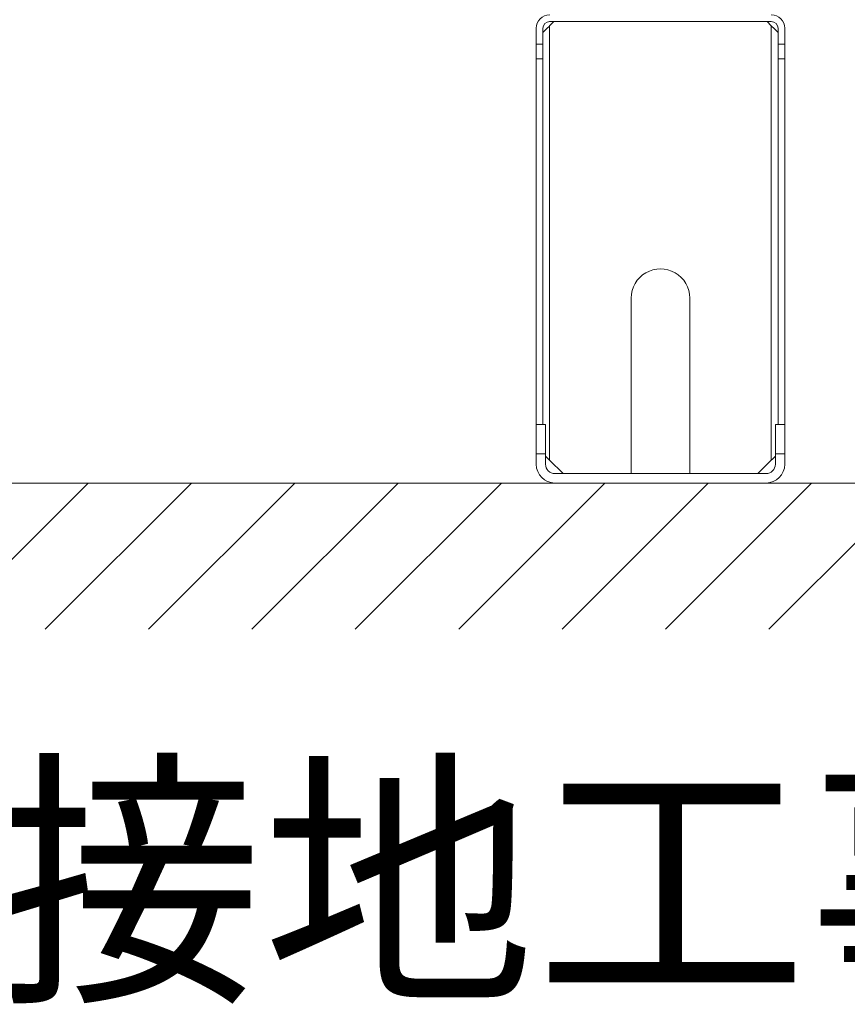
# Model space of a CAD drawing. Extents: x 0 to 420, y 0 to 297.
# Drawn here: x 117 to 126, y 55 to 65 of the extents above; entities that cross this region are included whole.
import ezdxf

# ---------------------------------------------------------------- set-up
doc = ezdxf.new("R2010")
doc.units = 0
doc.layers.add('M0', color=3, linetype='CONTINUOUS')
doc.styles.get("Standard").update_dxf_attribs({"font": 'txt', "bigfont": 'BIGFONT'})

msp = doc.modelspace()

# ---------------------------------------------------------------- linework, layer by layer
at = {"layer": 'M0', "color": 2, "linetype": 'CONTINUOUS', "lineweight": 13}
for p, q in [((122.965032, 65.024864), (122.923031, 64.982864)), ((125.197032, 65.024864), (122.923031, 65.024864)), ((125.197032, 64.982864), (125.155031, 65.024864)), ((122.785032, 64.793864), (122.785032, 64.955864)), ((122.854032, 64.793864), (122.854032, 64.955864)), ((122.923031, 64.982864), (122.923031, 60.527864)), ((125.197032, 60.527864), (125.197032, 64.982864)), ((125.266032, 64.793864), (125.266032, 64.955864)), ((125.335032, 64.793864), (125.335032, 64.955864)), ((122.785032, 64.793864), (122.854032, 64.793864)), ((122.785032, 64.643864), (122.785032, 64.793864)), ((122.854032, 64.643864), (122.854032, 64.793864)), ((125.266032, 64.793864), (125.335032, 64.793864)), ((125.266032, 64.643864), (125.266032, 64.793864)), ((125.335032, 64.643864), (125.335032, 64.793864)), ((122.785032, 64.643864), (122.785032, 60.893864)), ((122.854032, 64.643864), (122.785032, 64.643864)), ((122.854032, 64.643864), (122.854032, 60.893864)), ((125.266032, 64.643864), (125.266032, 60.893864)), ((125.335032, 64.643864), (125.266032, 64.643864)), ((125.335032, 64.643864), (125.335032, 60.893864)), ((123.760031, 60.389864), (123.760031, 62.189864)), ((124.360032, 62.189864), (124.360032, 60.389864)), ((122.785032, 60.893864), (122.881032, 60.893864)), ((122.785032, 60.593864), (122.785032, 60.893864)), ((122.881032, 60.593864), (122.881032, 60.893864)), ((125.239032, 60.893864), (125.335032, 60.893864)), ((125.239032, 60.593864), (125.239032, 60.893864)), ((125.335032, 60.593864), (125.335032, 60.893864)), ((122.785032, 60.485864), (122.785032, 60.593864)), ((122.881032, 60.593864), (122.785032, 60.593864)), ((122.881032, 60.593864), (122.881032, 60.485864)), ((125.239032, 60.485864), (125.239032, 60.593864)), ((125.335032, 60.593864), (125.239032, 60.593864)), ((125.335032, 60.593864), (125.335032, 60.485864)), ((122.923031, 60.527864), (123.061031, 60.389864)), ((125.059031, 60.389864), (125.197032, 60.527864)), ((122.977032, 60.389864), (125.143032, 60.389864)), ((125.143032, 60.293864), (122.977032, 60.293864))]:
    msp.add_line(p, q, dxfattribs=at)
at = {"layer": 'M0', "linetype": 'CONTINUOUS', "lineweight": 13}
for p, q in [((101.025631, 60.293864), (170.780076, 60.293864)), ((116.686408, 58.793864), (118.186408, 60.293864)), ((117.747068, 58.793864), (119.247068, 60.293864)), ((118.807728, 58.793864), (120.307728, 60.293864)), ((119.868388, 58.793864), (121.368388, 60.293864)), ((120.929048, 58.793864), (122.429048, 60.293864)), ((121.989708, 58.793864), (123.489708, 60.293864)), ((123.050369, 58.793864), (124.550369, 60.293864)), ((124.111029, 58.793864), (125.611029, 60.293864)), ((125.171689, 58.793864), (126.671689, 60.293864))]:
    msp.add_line(p, q, dxfattribs=at)
at = {"layer": 'M0', "color": 2, "linetype": 'CONTINUOUS', "lineweight": 13}
for centre, radius, start, end in [((122.923032, 64.955864), 0.138, 90, 180), ((122.923032, 64.955864), 0.069, 90, 180), ((125.197032, 64.955864), 0.138, 0, 90), ((125.197032, 64.955864), 0.069, 0, 90), ((124.060032, 62.189864), 0.3, 0, 180.000001), ((122.977032, 60.485864), 0.192, 180, 270), ((122.977032, 60.485864), 0.096, 180, 270), ((125.143032, 60.485864), 0.192, 270, 360), ((125.143032, 60.485864), 0.096, 270, 360)]:
    msp.add_arc(centre, radius, start, end, dxfattribs=at)
at = {"layer": 'M0', "color": 2, "linetype": 'CONTINUOUS', "lineweight": 13, "extrusion": (0, 0, -1)}
for points, knots in [([(122.854032, 64.913864), (122.854445, 64.914278), (122.854859, 64.914691), (122.855357, 64.91519), (122.856342, 64.916175), (122.85766, 64.917492), (122.859284, 64.919116), (122.861042, 64.920875), (122.863159, 64.922992), (122.86566, 64.925493), (122.868161, 64.927994), (122.871046, 64.930878), (122.874241, 64.934074), (122.877437, 64.937269), (122.880943, 64.940775), (122.884697, 64.94453), (122.888452, 64.948284), (122.892454, 64.952287), (122.896626, 64.956459), (122.900799, 64.960632), (122.905141, 64.964974), (122.90957, 64.969403), (122.913999, 64.973832), (122.918515, 64.978348), (122.923031, 64.982864)], [0, 0, 0, 0, 1, 1, 1, 2, 2, 2, 3, 3, 3, 4, 4, 4, 5, 5, 5, 6, 6, 6, 7, 7, 7, 8, 8, 8, 8]), ([(125.197032, 64.982864), (125.201548, 64.978348), (125.206064, 64.973832), (125.210493, 64.969403), (125.214922, 64.964974), (125.219264, 64.960631), (125.223436, 64.956459), (125.227609, 64.952287), (125.231612, 64.948284), (125.235366, 64.94453), (125.23912, 64.940775), (125.242627, 64.937269), (125.245822, 64.934074), (125.249017, 64.930878), (125.251902, 64.927994), (125.254403, 64.925493), (125.256903, 64.922992), (125.259021, 64.920875), (125.260779, 64.919116), (125.262403, 64.917492), (125.263721, 64.916175), (125.264706, 64.91519), (125.265205, 64.914691), (125.265618, 64.914278), (125.266032, 64.913864)], [0, 0, 0, 0, 1, 1, 1, 2, 2, 2, 3, 3, 3, 4, 4, 4, 5, 5, 5, 6, 6, 6, 7, 7, 7, 8, 8, 8, 8]), ([(122.923031, 60.527864), (122.918022, 60.532874), (122.913012, 60.537884), (122.908099, 60.542797), (122.903186, 60.54771), (122.89837, 60.552526), (122.893874, 60.557021), (122.889379, 60.561517), (122.885205, 60.56569), (122.881032, 60.569864)], [0, 0, 0, 0, 1, 1, 1, 2, 2, 2, 3, 3, 3, 3]), ([(125.239032, 60.569864), (125.234858, 60.56569), (125.230684, 60.561516), (125.226188, 60.557021), (125.221693, 60.552526), (125.216877, 60.54771), (125.211964, 60.542797), (125.207051, 60.537884), (125.202041, 60.532874), (125.197032, 60.527864)], [0, 0, 0, 0, 1, 1, 1, 2, 2, 2, 3, 3, 3, 3])]:
    msp.add_open_spline(points, degree=3, knots=knots, dxfattribs=at)

# ---------------------------------------------------------------- texts
at = {"layer": 'M0'}
msp.add_text('Ｄ種接地工事', height=2.048717, dxfattribs=at).set_placement((111.593885, 55.180945))

doc.saveas('drawing.dxf')
